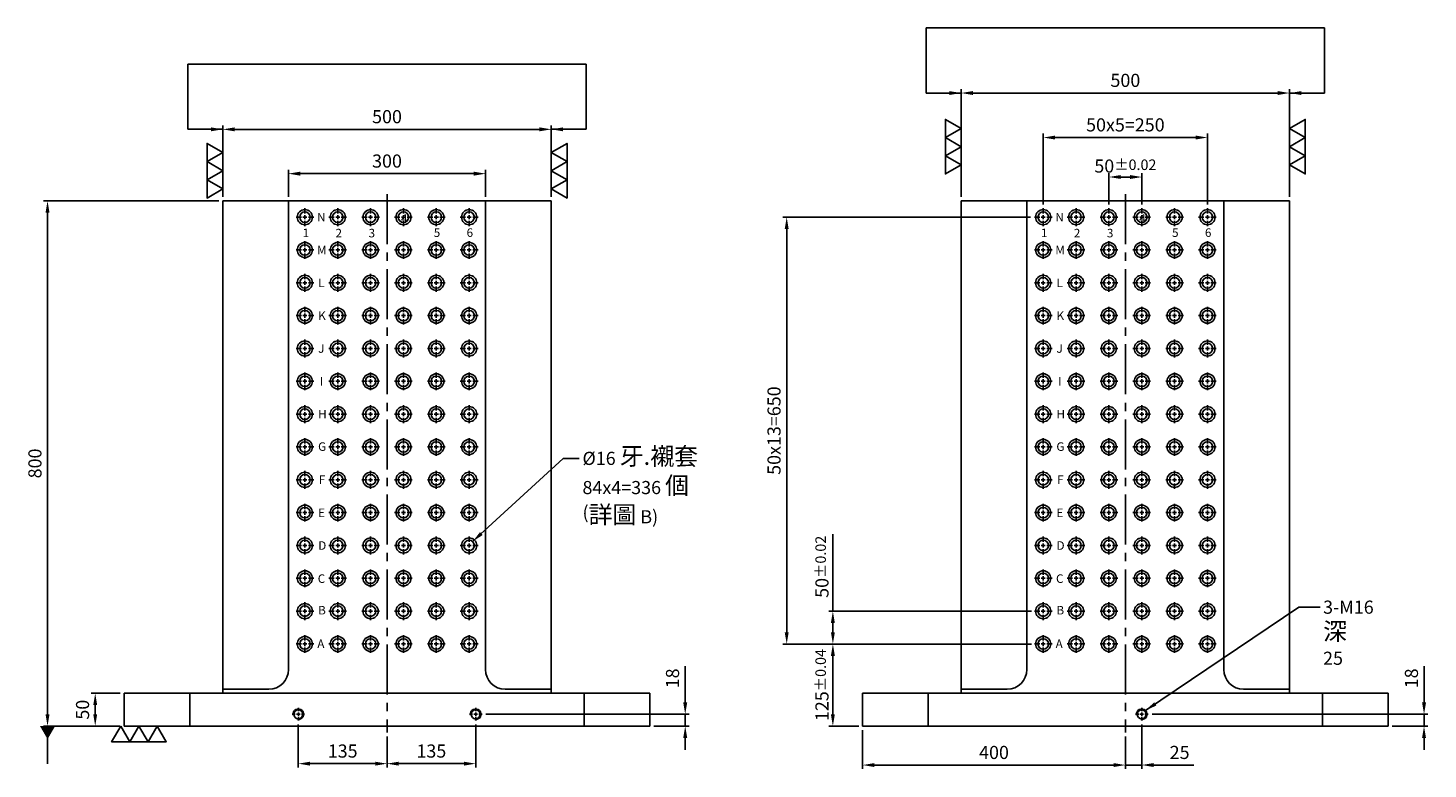
# Model space of a CAD drawing. Units: millimetres. Extents: x -7159 to -5008, y 6626 to 8978.
# Drawn here: x -7139 to -5008, y 6626 to 7755 of the extents above; entities that cross this region are included whole.
import ezdxf

# ---------------------------------------------------------------- set-up
doc = ezdxf.new("R2010")
doc.units = ezdxf.units.MM
doc.linetypes.add('CENTER2', pattern=[28.575, 19.05, -3.175, 3.175, -3.175])
doc.linetypes.add('CL-5', pattern=[7, 5, -0.5, 1, -0.5])
for name, color, linetype in [('01', 4, 'Continuous'), ('CL', 1, 'CENTER2'), ('CLL', 1, 'Continuous'), ('DIM', 6, 'Continuous'), ('G', 3, 'Continuous'), ('TXT', 3, 'Continuous'), ('W', 7, 'Continuous')]:
    doc.layers.add(name, color=color, linetype=linetype)
doc.styles.add('MARK-T', font='txt', dxfattribs={"width": 0.8, "height": 3.5})
doc.styles.add('TXT-1', font='txt.shx', dxfattribs={"width": 0.9, "bigfont": 'chineset.shx'})
doc.styles.add('TXT-7', font='txt.shx', dxfattribs={"width": 0.8, "bigfont": 'chineset.shx'})
doc.dimstyles.new('HISO-25', dxfattribs={"dimscale": 6, "dimtxt": 2, "dimasz": 1.8, "dimexe": 0.6, "dimexo": 0.6, "dimgap": 0.66666, "dimtad": 0, "dimtoh": 1, "dimdec": 3, "dimdsep": 46, "dimtxsty": 'TXT-7', "dimcen": -2.5, "dimclrd": 256, "dimclre": 256, "dimclrt": 3, "dimadec": 0, "dimazin": 0, "dimtfac": 0.8, "dimtdec": 3, "dimtmove": 0, "dimatfit": 3, "dimfxl": 0, "dimlwd": -1, "dimarcsym": 0})
doc.dimstyles.new('ISO-25', dxfattribs={"dimscale": 6, "dimtxt": 2, "dimasz": 1.8, "dimexe": 0.6, "dimexo": 0.6, "dimgap": 0.66666, "dimtad": 1, "dimdec": 3, "dimdsep": 46, "dimtxsty": 'TXT-1', "dimcen": -2.5, "dimclrd": 256, "dimclre": 256, "dimclrt": 3, "dimadec": 0, "dimazin": 0, "dimtfac": 0.8, "dimtdec": 3, "dimtmove": 0, "dimatfit": 3, "dimfxl": 0, "dimlwd": -1, "dimarcsym": 0})

# ---------------------------------------------------------------- blocks, each defined once
blk = doc.blocks.new('*D18')
at = {"layer": 'Defpoints', "color": 0}
for p in [(10041.7, 18417.4), (9541.7, 18308.6), (10041.7, 18308.6)]:
    blk.add_point(p, dxfattribs=at)
at = {"layer": 'DIM', "lineweight": -2}
for p, q in [((9541.7, 18314.6), (9541.7, 18423.4)), ((10041.7, 18314.6), (10041.7, 18423.4))]:
    blk.add_line(p, q, dxfattribs=at)
at = {"layer": 'DIM'}
blk.add_line((9559.7, 18417.4), (10023.7, 18417.4), dxfattribs=at)
for points in [[(9559.7, 18420.4), (9559.7, 18414.4), (9541.7, 18417.4)], [(10023.7, 18420.4), (10023.7, 18414.4), (10041.7, 18417.4)]]:
    blk.add_solid(points, dxfattribs=at)
at = {"layer": 'DIM', "color": 3, "insert": (9791.7, 18434.1), "char_height": 20, "attachment_point": 5, "style": 'TXT-1'}
blk.add_mtext('500', dxfattribs=at)
blk = doc.blocks.new('*D19')
at = {"layer": 'Defpoints', "color": 0}
for p in [(9541.7, 18308.6), (9274.9, 17508.6), (9391.7, 17508.6)]:
    blk.add_point(p, dxfattribs=at)
at = {"layer": 'DIM', "lineweight": -2}
for p, q in [((9535.7, 18308.6), (9268.9, 18308.6)), ((9385.7, 17508.6), (9268.9, 17508.6))]:
    blk.add_line(p, q, dxfattribs=at)
at = {"layer": 'DIM'}
blk.add_line((9274.9, 18290.6), (9274.9, 17526.6), dxfattribs=at)
for points in [[(9271.9, 18290.6), (9277.9, 18290.6), (9274.9, 18308.6)], [(9271.9, 17526.6), (9277.9, 17526.6), (9274.9, 17508.6)]]:
    blk.add_solid(points, dxfattribs=at)
at = {"layer": 'DIM', "color": 3, "insert": (9258.3, 17908.6), "char_height": 20, "attachment_point": 5, "rotation": 90, "style": 'TXT-1'}
blk.add_mtext('800', dxfattribs=at)
blk = doc.blocks.new('*D29')
at = {"layer": 'Defpoints', "color": 0}
for p in [(9791.7, 17498.6), (9926.7, 17517), (9926.7, 17451.4)]:
    blk.add_point(p, dxfattribs=at)
at = {"layer": 'DIM', "lineweight": -2}
for p, q in [((9926.7, 17511), (9926.7, 17445.4)), ((9791.7, 17492.6), (9791.7, 17445.4))]:
    blk.add_line(p, q, dxfattribs=at)
at = {"layer": 'DIM'}
blk.add_line((9809.7, 17451.4), (9908.7, 17451.4), dxfattribs=at)
for points in [[(9809.7, 17454.4), (9809.7, 17448.4), (9791.7, 17451.4)], [(9908.7, 17454.4), (9908.7, 17448.4), (9926.7, 17451.4)]]:
    blk.add_solid(points, dxfattribs=at)
at = {"layer": 'DIM', "color": 3, "insert": (9859.2, 17468), "char_height": 20, "attachment_point": 5, "style": 'TXT-1'}
blk.add_mtext('135', dxfattribs=at)
blk = doc.blocks.new('*D20')
at = {"layer": 'Defpoints', "color": 0}
for p in [(9936.3, 17526.6), (10191.7, 17508.6), (10245.7, 17508.6)]:
    blk.add_point(p, dxfattribs=at)
at = {"layer": 'DIM'}
for p, q in [((10245.7, 17544.6), (10245.7, 17600)), ((10245.7, 17508.6), (10245.7, 17526.6)), ((10245.7, 17490.6), (10245.7, 17472.6))]:
    blk.add_line(p, q, dxfattribs=at)
at = {"layer": 'DIM', "lineweight": -2}
for p, q in [((9942.3, 17526.6), (10251.7, 17526.6)), ((10197.7, 17508.6), (10251.7, 17508.6))]:
    blk.add_line(p, q, dxfattribs=at)
at = {"layer": 'DIM'}
for points in [[(10242.7, 17544.6), (10248.7, 17544.6), (10245.7, 17526.6)], [(10242.7, 17490.6), (10248.7, 17490.6), (10245.7, 17508.6)]]:
    blk.add_solid(points, dxfattribs=at)
at = {"layer": 'DIM', "color": 3, "insert": (10229, 17581.3), "char_height": 20, "attachment_point": 5, "rotation": 90, "style": 'TXT-1'}
blk.add_mtext('18', dxfattribs=at)
blk = doc.blocks.new('*D21')
at = {"layer": 'Defpoints', "color": 0}
for p in [(9656.7, 17517), (9791.7, 17497.3), (9656.7, 17451.4)]:
    blk.add_point(p, dxfattribs=at)
at = {"layer": 'DIM', "lineweight": -2}
for p, q in [((9656.7, 17511), (9656.7, 17445.4)), ((9791.7, 17491.3), (9791.7, 17445.4))]:
    blk.add_line(p, q, dxfattribs=at)
at = {"layer": 'DIM'}
blk.add_line((9773.7, 17451.4), (9674.7, 17451.4), dxfattribs=at)
for points in [[(9674.7, 17454.4), (9674.7, 17448.4), (9656.7, 17451.4)], [(9773.7, 17454.4), (9773.7, 17448.4), (9791.7, 17451.4)]]:
    blk.add_solid(points, dxfattribs=at)
at = {"layer": 'DIM', "color": 3, "insert": (9724.2, 17468), "char_height": 20, "attachment_point": 5, "style": 'TXT-1'}
blk.add_mtext('135', dxfattribs=at)
blk = doc.blocks.new('螺絲-M10')
at = {"layer": '01'}
blk.add_circle((0, 0), 4.25, dxfattribs=at)
at = {"layer": 'CLL', "linetype": 'CL-5', "ltscale": 3}
for p, q in [((-6, 0), (-2.9, 0)), ((-1.8, 0), (1.8, 0)), ((0, 2.9), (0, 6)), ((0, -1.8), (0, 1.8)), ((2.9, 0), (6, 0)), ((0, -6), (0, -2.9))]:
    blk.add_line(p, q, dxfattribs=at)
at = {"layer": 'G'}
blk.add_arc((0, 0), 5, 259.1931, 190.8069, dxfattribs=at)
blk = doc.blocks.new('*D30')
at = {"layer": 'Defpoints', "color": 0}
for p in [(10515.8, 17508.6), (10915.8, 17498.6), (10915.8, 17449.3)]:
    blk.add_point(p, dxfattribs=at)
at = {"layer": 'DIM', "lineweight": -2}
for p, q in [((10515.8, 17502.6), (10515.8, 17443.3)), ((10915.8, 17492.6), (10915.8, 17443.3))]:
    blk.add_line(p, q, dxfattribs=at)
at = {"layer": 'DIM'}
blk.add_line((10533.8, 17449.3), (10897.8, 17449.3), dxfattribs=at)
for points in [[(10533.8, 17452.3), (10533.8, 17446.3), (10515.8, 17449.3)], [(10897.8, 17452.3), (10897.8, 17446.3), (10915.8, 17449.3)]]:
    blk.add_solid(points, dxfattribs=at)
at = {"layer": 'DIM', "color": 3, "insert": (10715.8, 17465.9), "char_height": 20, "attachment_point": 5, "style": 'TXT-1'}
blk.add_mtext('400', dxfattribs=at)
blk = doc.blocks.new('*D31')
at = {"layer": 'Defpoints', "color": 0}
for p in [(10915.8, 17498.6), (10940.8, 17517), (10940.8, 17449.3)]:
    blk.add_point(p, dxfattribs=at)
at = {"layer": 'DIM', "lineweight": -2}
for p, q in [((10940.8, 17511), (10940.8, 17443.3)), ((10915.8, 17492.6), (10915.8, 17443.3))]:
    blk.add_line(p, q, dxfattribs=at)
at = {"layer": 'DIM'}
for p, q in [((10897.8, 17449.3), (10879.8, 17449.3)), ((10915.8, 17449.3), (10940.8, 17449.3)), ((10958.8, 17449.3), (11020.1, 17449.3))]:
    blk.add_line(p, q, dxfattribs=at)
for points in [[(10897.8, 17452.3), (10897.8, 17446.3), (10915.8, 17449.3)], [(10958.8, 17452.3), (10958.8, 17446.3), (10940.8, 17449.3)]]:
    blk.add_solid(points, dxfattribs=at)
at = {"layer": 'DIM', "color": 3, "insert": (10998.4, 17465.9), "char_height": 20, "attachment_point": 5, "style": 'TXT-1'}
blk.add_mtext('25', dxfattribs=at)
blk = doc.blocks.new('*D22')
at = {"layer": 'Defpoints', "color": 0}
for p in [(10950.4, 17526.6), (11315.8, 17508.6), (11370.5, 17508.6)]:
    blk.add_point(p, dxfattribs=at)
at = {"layer": 'DIM'}
for p, q in [((11370.5, 17544.6), (11370.5, 17600)), ((11370.5, 17508.6), (11370.5, 17526.6)), ((11370.5, 17490.6), (11370.5, 17472.6))]:
    blk.add_line(p, q, dxfattribs=at)
at = {"layer": 'DIM', "lineweight": -2}
for p, q in [((10956.4, 17526.6), (11376.5, 17526.6)), ((11321.8, 17508.6), (11376.5, 17508.6))]:
    blk.add_line(p, q, dxfattribs=at)
at = {"layer": 'DIM'}
for points in [[(11367.5, 17544.6), (11373.5, 17544.6), (11370.5, 17526.6)], [(11367.5, 17490.6), (11373.5, 17490.6), (11370.5, 17508.6)]]:
    blk.add_solid(points, dxfattribs=at)
at = {"layer": 'DIM', "color": 3, "insert": (11353.9, 17581.3), "char_height": 20, "attachment_point": 5, "rotation": 90, "style": 'TXT-1'}
blk.add_mtext('18', dxfattribs=at)
blk = doc.blocks.new('*D23')
at = {"layer": 'Defpoints', "color": 0}
for p in [(11165.8, 18472.7), (10665.8, 18308.6), (11165.8, 18308.6)]:
    blk.add_point(p, dxfattribs=at)
at = {"layer": 'DIM', "lineweight": -2}
for p, q in [((10665.8, 18314.6), (10665.8, 18478.7)), ((11165.8, 18314.6), (11165.8, 18478.7))]:
    blk.add_line(p, q, dxfattribs=at)
at = {"layer": 'DIM'}
blk.add_line((10683.8, 18472.7), (11147.8, 18472.7), dxfattribs=at)
for points in [[(10683.8, 18475.7), (10683.8, 18469.7), (10665.8, 18472.7)], [(11147.8, 18475.7), (11147.8, 18469.7), (11165.8, 18472.7)]]:
    blk.add_solid(points, dxfattribs=at)
at = {"layer": 'DIM', "color": 3, "insert": (10915.8, 18489.4), "char_height": 20, "attachment_point": 5, "style": 'TXT-1'}
blk.add_mtext('500', dxfattribs=at)
blk = doc.blocks.new('*D24')
at = {"layer": 'Defpoints', "color": 0}
for p in [(9347.5, 17558.6), (9391.7, 17558.6), (9391.7, 17508.6)]:
    blk.add_point(p, dxfattribs=at)
at = {"layer": 'DIM', "lineweight": -2}
for p, q in [((9385.7, 17558.6), (9341.5, 17558.6)), ((9385.7, 17508.6), (9341.5, 17508.6))]:
    blk.add_line(p, q, dxfattribs=at)
at = {"layer": 'DIM'}
blk.add_line((9347.5, 17526.6), (9347.5, 17540.6), dxfattribs=at)
for points in [[(9344.5, 17540.6), (9350.5, 17540.6), (9347.5, 17558.6)], [(9344.5, 17526.6), (9350.5, 17526.6), (9347.5, 17508.6)]]:
    blk.add_solid(points, dxfattribs=at)
at = {"layer": 'DIM', "color": 3, "insert": (9330.8, 17533.6), "char_height": 20, "attachment_point": 5, "rotation": 90, "style": 'TXT-1'}
blk.add_mtext('50', dxfattribs=at)
blk = doc.blocks.new('*D25')
at = {"layer": 'Defpoints', "color": 0}
for p in [(10890.8, 18344.8), (10890.8, 18297.1), (10940.8, 18297.1)]:
    blk.add_point(p, dxfattribs=at)
at = {"layer": 'DIM', "lineweight": -2}
for p, q in [((10890.8, 18303.1), (10890.8, 18350.8)), ((10940.8, 18303.1), (10940.8, 18350.8))]:
    blk.add_line(p, q, dxfattribs=at)
at = {"layer": 'DIM'}
blk.add_line((10922.8, 18344.8), (10908.8, 18344.8), dxfattribs=at)
for points in [[(10908.8, 18347.8), (10908.8, 18341.8), (10890.8, 18344.8)], [(10922.8, 18347.8), (10922.8, 18341.8), (10940.8, 18344.8)]]:
    blk.add_solid(points, dxfattribs=at)
at = {"layer": 'DIM', "color": 3, "insert": (10915.8, 18361.5), "char_height": 20, "attachment_point": 5, "style": 'TXT-1'}
blk.add_mtext('50{\\H16.000000;±0.02}', dxfattribs=at)
blk = doc.blocks.new('魚眼孔-16-23-圓孔')
at = {"layer": '01'}
blk.add_circle((0, 0), 8, dxfattribs=at)
at = {"layer": 'CLL', "ltscale": 1.5}
for p, q in [((-5.4, 0), (-13.5, 0)), ((3.1, 0), (-3.1, 0)), ((0, 5.4), (0, 13.5)), ((0, -3.1), (0, 3.1)), ((13.5, 0), (5.4, 0)), ((0, -13.5), (0, -5.4))]:
    blk.add_line(p, q, dxfattribs=at)
at = {"layer": 'G'}
blk.add_circle((0, 0), 11.5, dxfattribs=at)
blk = doc.blocks.new('*D26')
at = {"layer": 'Defpoints', "color": 0}
for p in [(10470.5, 17633.6), (10779, 17633.6), (10515.8, 17508.6)]:
    blk.add_point(p, dxfattribs=at)
at = {"layer": 'DIM', "lineweight": -2}
for p, q in [((10773, 17633.6), (10464.5, 17633.6)), ((10509.8, 17508.6), (10464.5, 17508.6))]:
    blk.add_line(p, q, dxfattribs=at)
at = {"layer": 'DIM'}
blk.add_line((10470.5, 17526.6), (10470.5, 17615.6), dxfattribs=at)
for points in [[(10467.5, 17615.6), (10473.5, 17615.6), (10470.5, 17633.6)], [(10467.5, 17526.6), (10473.5, 17526.6), (10470.5, 17508.6)]]:
    blk.add_solid(points, dxfattribs=at)
at = {"layer": 'DIM', "color": 3, "insert": (10453.9, 17571.1), "char_height": 20, "attachment_point": 5, "rotation": 90, "style": 'TXT-1'}
blk.add_mtext('125{\\H16.000000;±0.04}', dxfattribs=at)
blk = doc.blocks.new('*D27')
at = {"layer": 'Defpoints', "color": 0}
for p in [(10470.5, 17683.6), (10779, 17683.6), (10779, 17633.6)]:
    blk.add_point(p, dxfattribs=at)
at = {"layer": 'DIM'}
for p, q in [((10470.5, 17683.6), (10470.5, 17800.8)), ((10470.5, 17651.6), (10470.5, 17665.6))]:
    blk.add_line(p, q, dxfattribs=at)
at = {"layer": 'DIM', "lineweight": -2}
for p, q in [((10773, 17683.6), (10464.5, 17683.6)), ((10773, 17633.6), (10464.5, 17633.6))]:
    blk.add_line(p, q, dxfattribs=at)
at = {"layer": 'DIM'}
for points in [[(10467.5, 17665.6), (10473.5, 17665.6), (10470.5, 17683.6)], [(10467.5, 17651.6), (10473.5, 17651.6), (10470.5, 17633.6)]]:
    blk.add_solid(points, dxfattribs=at)
at = {"layer": 'DIM', "color": 3, "insert": (10453.9, 17751.2), "char_height": 20, "attachment_point": 5, "rotation": 90, "style": 'TXT-1'}
blk.add_mtext('50{\\H16.000000;±0.02}', dxfattribs=at)
blk = doc.blocks.new('*D28')
at = {"layer": 'Defpoints', "color": 0}
for p in [(9641.7, 18349.9), (9641.7, 18308.6), (9941.7, 18308.6)]:
    blk.add_point(p, dxfattribs=at)
at = {"layer": 'DIM', "lineweight": -2}
for p, q in [((9641.7, 18314.6), (9641.7, 18355.9)), ((9941.7, 18314.6), (9941.7, 18355.9))]:
    blk.add_line(p, q, dxfattribs=at)
at = {"layer": 'DIM'}
blk.add_line((9923.7, 18349.9), (9659.7, 18349.9), dxfattribs=at)
for points in [[(9659.7, 18352.9), (9659.7, 18346.9), (9641.7, 18349.9)], [(9923.7, 18352.9), (9923.7, 18346.9), (9941.7, 18349.9)]]:
    blk.add_solid(points, dxfattribs=at)
at = {"layer": 'DIM', "color": 3, "insert": (9791.7, 18366.5), "char_height": 20, "attachment_point": 5, "style": 'TXT-1'}
blk.add_mtext('300', dxfattribs=at)
blk = doc.blocks.new('加工-3-直')
at = {"layer": '01'}
for points in [[(0, 0), (-4.33, -2.5), (-4.33, 2.5)], [(0, -5), (-4.33, -7.5), (-4.33, -2.5)], [(0, -10), (-4.33, -12.5), (-4.33, -7.5)]]:
    blk.add_lwpolyline(points, close=True, dxfattribs=at)
blk = doc.blocks.new('*D32')
at = {"layer": 'Defpoints', "color": 0}
for p in [(11040.8, 18404.9), (10790.8, 18297.1), (11040.8, 18297.1)]:
    blk.add_point(p, dxfattribs=at)
at = {"layer": 'DIM', "lineweight": -2}
for p, q in [((10790.8, 18303.1), (10790.8, 18410.9)), ((11040.8, 18303.1), (11040.8, 18410.9))]:
    blk.add_line(p, q, dxfattribs=at)
at = {"layer": 'DIM'}
blk.add_line((10808.8, 18404.9), (11022.8, 18404.9), dxfattribs=at)
for points in [[(10808.8, 18407.9), (10808.8, 18401.9), (10790.8, 18404.9)], [(11022.8, 18407.9), (11022.8, 18401.9), (11040.8, 18404.9)]]:
    blk.add_solid(points, dxfattribs=at)
at = {"layer": 'DIM', "color": 3, "insert": (10915.8, 18421.6), "char_height": 20, "attachment_point": 5, "style": 'TXT-1'}
blk.add_mtext('50x5=250', dxfattribs=at)
blk = doc.blocks.new('*D33')
at = {"layer": 'Defpoints', "color": 0}
for p in [(10777.3, 18283.6), (10400.2, 17633.6), (10777.3, 17633.6)]:
    blk.add_point(p, dxfattribs=at)
at = {"layer": 'DIM', "lineweight": -2}
for p, q in [((10771.3, 18283.6), (10394.2, 18283.6)), ((10771.3, 17633.6), (10394.2, 17633.6))]:
    blk.add_line(p, q, dxfattribs=at)
at = {"layer": 'DIM'}
blk.add_line((10400.2, 18265.6), (10400.2, 17651.6), dxfattribs=at)
for points in [[(10397.2, 18265.6), (10403.2, 18265.6), (10400.2, 18283.6)], [(10397.2, 17651.6), (10403.2, 17651.6), (10400.2, 17633.6)]]:
    blk.add_solid(points, dxfattribs=at)
at = {"layer": 'DIM', "color": 3, "insert": (10383.5, 17958.6), "char_height": 20, "attachment_point": 5, "rotation": 90, "style": 'TXT-1'}
blk.add_mtext('50x13=650', dxfattribs=at)

msp = doc.modelspace()

# ---------------------------------------------------------------- linework, layer by layer
at = {"layer": 'CL', "ltscale": 4}
for p, q in [((-6592.8684, 7501.6194), (-6592.8684, 6681.6194)), ((-5468.8584, 7501.6194), (-5468.8584, 6681.6194))]:
    msp.add_line(p, q, dxfattribs=at)
at = {"layer": 'DIM'}
for p, q in [((-5165.8438, 7754.7143), (-5771.873, 7754.7143)), ((-6289.8538, 7699.4512), (-6895.883, 7699.4512))]:
    msp.add_line(p, q, dxfattribs=at)
at = {"layer": 'W'}
for p, q in [((-6842.8684, 7491.6194), (-6772.8684, 7491.6194)), ((-6842.8684, 7491.6194), (-6842.8684, 6777.6194)), ((-6772.8684, 7491.6194), (-6742.8684, 7491.6194)), ((-6742.8684, 7491.6194), (-6742.8684, 6777.6194)), ((-6742.8684, 7491.6194), (-6442.8684, 7491.6194)), ((-6442.8684, 7491.6194), (-6442.8684, 6777.6194)), ((-6442.8684, 7491.6194), (-6412.8684, 7491.6194)), ((-6412.8684, 7491.6194), (-6342.8684, 7491.6194)), ((-6342.8684, 7491.6194), (-6342.8684, 6777.6194)), ((-5718.8584, 7491.6194), (-5718.8584, 6777.6194)), ((-5718.8584, 7491.6194), (-5648.8584, 7491.6194)), ((-5648.8584, 7491.6194), (-5618.8584, 7491.6194)), ((-5618.8584, 7491.6194), (-5618.8584, 6777.6194)), ((-5618.8584, 7491.6194), (-5318.8584, 7491.6194)), ((-5318.8584, 7491.6194), (-5318.8584, 6777.6194)), ((-5318.8584, 7491.6194), (-5288.8584, 7491.6194)), ((-5288.8584, 7491.6194), (-5218.8584, 7491.6194)), ((-5218.8584, 7491.6194), (-5218.8584, 6777.6194)), ((-6842.8684, 6747.6194), (-6842.8684, 6777.6194)), ((-6342.8684, 6777.6194), (-6342.8684, 6747.6194)), ((-5718.8584, 6747.6194), (-5718.8584, 6777.6194)), ((-5218.8584, 6777.6194), (-5218.8584, 6747.6194)), ((-6992.8684, 6691.6194), (-6992.8684, 6741.6194)), ((-6992.8684, 6741.6194), (-6892.8684, 6741.6194)), ((-6892.8684, 6741.6194), (-6292.8684, 6741.6194)), ((-6892.8684, 6741.6194), (-6892.8684, 6691.6194)), ((-6842.8684, 6747.6194), (-6842.8684, 6741.6194)), ((-6842.8684, 6747.6194), (-6772.8684, 6747.6194)), ((-6412.8684, 6747.6194), (-6342.8684, 6747.6194)), ((-6342.8684, 6747.6194), (-6342.8684, 6741.6194)), ((-6292.8684, 6741.6194), (-6192.8684, 6741.6194)), ((-6292.8684, 6691.6194), (-6292.8684, 6741.6194)), ((-6192.8684, 6741.6194), (-6192.8684, 6691.6194)), ((-5868.8584, 6741.6194), (-5768.8584, 6741.6194)), ((-5868.8584, 6691.6194), (-5868.8584, 6741.6194)), ((-5768.8584, 6741.6194), (-5168.8584, 6741.6194)), ((-5768.8584, 6741.6194), (-5768.8584, 6691.6194)), ((-5718.8584, 6747.6194), (-5718.8584, 6741.6194)), ((-5718.8584, 6747.6194), (-5648.8584, 6747.6194)), ((-5288.8584, 6747.6194), (-5218.8584, 6747.6194)), ((-5218.8584, 6747.6194), (-5218.8584, 6741.6194)), ((-5168.8584, 6741.6194), (-5068.8584, 6741.6194)), ((-5168.8584, 6691.6194), (-5168.8584, 6741.6194)), ((-5068.8584, 6741.6194), (-5068.8584, 6691.6194)), ((-6892.8684, 6691.6194), (-6992.8684, 6691.6194)), ((-6892.8684, 6691.6194), (-6292.8684, 6691.6194)), ((-6192.8684, 6691.6194), (-6292.8684, 6691.6194)), ((-5768.8584, 6691.6194), (-5868.8584, 6691.6194)), ((-5768.8584, 6691.6194), (-5168.8584, 6691.6194)), ((-5068.8584, 6691.6194), (-5168.8584, 6691.6194))]:
    msp.add_line(p, q, dxfattribs=at)
for centre, start, end in [((-6772.8684, 6777.6194), 270, 0), ((-6412.8684, 6777.6194), 180, 270), ((-5648.8584, 6777.6194), 270, 0), ((-5288.8584, 6777.6194), 180, 270)]:
    msp.add_arc(centre, 30, start, end, dxfattribs=at)

# ---------------------------------------------------------------- block references
at = {"yscale": 5.542562584218103}
for p, xscale, zscale, rotation in [((-5718.8584, 7546.2177), -5.542562584218103, 5.542562584220535, 180), ((-5218.8584, 7546.2177), 5.542562584218103, 5.542562584220535, 180), ((-6842.8684, 7509.6392), -5.542562584218103, 5.542562584220535, 180), ((-6342.8684, 7509.6392), 5.542562584218103, 5.542562584220535, 180), ((-6942.8684, 6691.6194), -5.542562584218103, 5.54256258422043, 270)]:
    msp.add_blockref('加工-3-直', p, dxfattribs=dict(at, xscale=xscale, zscale=zscale, rotation=rotation))
for p in [(-6717.8684, 7466.6194), (-6667.8684, 7466.6194), (-6617.8684, 7466.6194), (-6567.8684, 7466.6194), (-6517.8684, 7466.6194), (-6467.8684, 7466.6194), (-5593.8584, 7466.6194), (-5543.8584, 7466.6194), (-5493.8584, 7466.6194), (-5443.8584, 7466.6194), (-5393.8584, 7466.6194), (-5343.8584, 7466.6194), (-6717.8684, 7416.6194), (-6667.8684, 7416.6194), (-6617.8684, 7416.6194), (-6567.8684, 7416.6194), (-6517.8684, 7416.6194), (-6467.8684, 7416.6194), (-5593.8584, 7416.6194), (-5543.8584, 7416.6194), (-5493.8584, 7416.6194), (-5443.8584, 7416.6194), (-5393.8584, 7416.6194), (-5343.8584, 7416.6194), (-6717.8684, 7366.6194), (-6667.8684, 7366.6194), (-6617.8684, 7366.6194), (-6567.8684, 7366.6194), (-6517.8684, 7366.6194), (-6467.8684, 7366.6194), (-5593.8584, 7366.6194), (-5543.8584, 7366.6194), (-5493.8584, 7366.6194), (-5443.8584, 7366.6194), (-5393.8584, 7366.6194), (-5343.8584, 7366.6194), (-6717.8684, 7316.6194), (-6667.8684, 7316.6194), (-6617.8684, 7316.6194), (-6567.8684, 7316.6194), (-6517.8684, 7316.6194), (-6467.8684, 7316.6194), (-5593.8584, 7316.6194), (-5543.8584, 7316.6194), (-5493.8584, 7316.6194), (-5443.8584, 7316.6194), (-5393.8584, 7316.6194), (-5343.8584, 7316.6194), (-6717.8684, 7266.6194), (-6667.8684, 7266.6194), (-6617.8684, 7266.6194), (-6567.8684, 7266.6194), (-6517.8684, 7266.6194), (-6467.8684, 7266.6194), (-5593.8584, 7266.6194), (-5543.8584, 7266.6194), (-5493.8584, 7266.6194), (-5443.8584, 7266.6194), (-5393.8584, 7266.6194), (-5343.8584, 7266.6194), (-6717.8684, 7216.6194), (-6667.8684, 7216.6194), (-6617.8684, 7216.6194), (-6567.8684, 7216.6194), (-6517.8684, 7216.6194), (-6467.8684, 7216.6194), (-5593.8584, 7216.6194), (-5543.8584, 7216.6194), (-5493.8584, 7216.6194), (-5443.8584, 7216.6194), (-5393.8584, 7216.6194), (-5343.8584, 7216.6194), (-6717.8684, 7166.6194), (-6667.8684, 7166.6194), (-6617.8684, 7166.6194), (-6567.8684, 7166.6194), (-6517.8684, 7166.6194), (-6467.8684, 7166.6194), (-5593.8584, 7166.6194), (-5543.8584, 7166.6194), (-5493.8584, 7166.6194), (-5443.8584, 7166.6194), (-5393.8584, 7166.6194), (-5343.8584, 7166.6194), (-6717.8684, 7116.6194), (-6667.8684, 7116.6194), (-6617.8684, 7116.6194), (-6567.8684, 7116.6194), (-6517.8684, 7116.6194), (-6467.8684, 7116.6194), (-5593.8584, 7116.6194), (-5543.8584, 7116.6194), (-5493.8584, 7116.6194), (-5443.8584, 7116.6194), (-5393.8584, 7116.6194), (-5343.8584, 7116.6194), (-6717.8684, 7066.6194), (-6667.8684, 7066.6194), (-6617.8684, 7066.6194), (-6567.8684, 7066.6194), (-6517.8684, 7066.6194), (-6467.8684, 7066.6194), (-5593.8584, 7066.6194), (-5543.8584, 7066.6194), (-5493.8584, 7066.6194), (-5443.8584, 7066.6194), (-5393.8584, 7066.6194), (-5343.8584, 7066.6194), (-6717.8684, 7016.6194), (-6667.8684, 7016.6194), (-6617.8684, 7016.6194), (-6567.8684, 7016.6194), (-6517.8684, 7016.6194), (-6467.8684, 7016.6194), (-5593.8584, 7016.6194), (-5543.8584, 7016.6194), (-5493.8584, 7016.6194), (-5443.8584, 7016.6194), (-5393.8584, 7016.6194), (-5343.8584, 7016.6194), (-6717.8684, 6966.6194), (-6667.8684, 6966.6194), (-6617.8684, 6966.6194), (-6567.8684, 6966.6194), (-6517.8684, 6966.6194), (-6467.8684, 6966.6194), (-5593.8584, 6966.6194), (-5543.8584, 6966.6194), (-5493.8584, 6966.6194), (-5443.8584, 6966.6194), (-5393.8584, 6966.6194), (-5343.8584, 6966.6194), (-6717.8684, 6916.6194), (-6667.8684, 6916.6194), (-6617.8684, 6916.6194), (-6567.8684, 6916.6194), (-6517.8684, 6916.6194), (-6467.8684, 6916.6194), (-5593.8584, 6916.6194), (-5543.8584, 6916.6194), (-5493.8584, 6916.6194), (-5443.8584, 6916.6194), (-5393.8584, 6916.6194), (-5343.8584, 6916.6194), (-6717.8684, 6866.6194), (-6667.8684, 6866.6194), (-6617.8684, 6866.6194), (-6567.8684, 6866.6194), (-6517.8684, 6866.6194), (-6467.8684, 6866.6194), (-5593.8584, 6866.6194), (-5543.8584, 6866.6194), (-5493.8584, 6866.6194), (-5443.8584, 6866.6194), (-5393.8584, 6866.6194), (-5343.8584, 6866.6194), (-6717.8684, 6816.6194), (-6667.8684, 6816.6194), (-6617.8684, 6816.6194), (-6567.8684, 6816.6194), (-6517.8684, 6816.6194), (-6467.8684, 6816.6194), (-5593.8584, 6816.6194), (-5543.8584, 6816.6194), (-5493.8584, 6816.6194), (-5443.8584, 6816.6194), (-5393.8584, 6816.6194), (-5343.8584, 6816.6194)]:
    msp.add_blockref('魚眼孔-16-23-圓孔', p)
at = {"yscale": 1.599999999998545, "zscale": 1.6}
for p, xscale in [((-6727.8684, 6709.6194), 1.600000000002183), ((-6457.8684, 6709.6194), 1.599999999998545), ((-5443.8584, 6709.6194), 1.599999999998545)]:
    msp.add_blockref('螺絲-M10', p, dxfattribs=dict(at, xscale=xscale))

# ---------------------------------------------------------------- texts
at = {"layer": 'DIM', "color": 3, "insert": (-6295.3145, 7115.9437), "char_height": 20, "width": 296.250884, "attachment_point": 1, "style": 'TXT-1'}
msp.add_mtext('%%C16 {\\H1.333x;牙.襯套}\\P84x4=336 {\\H1.333x;個\\H0.9x;\\P}({\\H1.333x;詳圖} B)', dxfattribs=at)
at = {"layer": 'DIM', "color": 3, "ltscale": 0.1, "insert": (-5167.8091, 6882.689), "char_height": 20, "attachment_point": 1, "style": 'TXT-1'}
msp.add_mtext('3-M16\\P{\\H1.333x;深} 25', dxfattribs=at)
at = {"layer": 'TXT', "char_height": 13, "width": 4.122249, "attachment_point": 1, "style": 'MARK-T'}
for s, insert in [('{\\fArial|b0|i0|c0|p34;N}', (-6699.4171, 7473.1251)), ('{\\fArial|b0|i0|c0|p34; 4 }', (-6571.713, 7471.0856)), ('{\\fArial|b0|i0|c0|p34;N}', (-5575.4071, 7473.1251)), ('{\\fArial|b0|i0|c0|p34; 4 }', (-5447.703, 7471.0856)), ('{\\fArial|b0|i0|c0|p34;1 }', (-6721.398, 7449.2388)), ('{\\fArial|b0|i0|c0|p34;2 }', (-6671.2654, 7448.8181)), ('{\\fArial|b0|i0|c0|p34;3}', (-6620.9414, 7448.8497)), ('{\\fArial|b0|i0|c0|p34;5 }', (-6521.7129, 7449.5299)), ('{\\fArial|b0|i0|c0|p34;6 }', (-6471.6756, 7449.5742)), ('{\\fArial|b0|i0|c0|p34;1 }', (-5597.3879, 7449.2388)), ('{\\fArial|b0|i0|c0|p34;2 }', (-5547.2554, 7448.8181)), ('{\\fArial|b0|i0|c0|p34;3}', (-5496.9313, 7448.8497)), ('{\\fArial|b0|i0|c0|p34;5 }', (-5397.7028, 7449.5299)), ('{\\fArial|b0|i0|c0|p34;6 }', (-5347.6656, 7449.5742)), ('{\\fArial|b0|i0|c0|p34;M}', (-6699.4171, 7423.1251)), ('{\\fArial|b0|i0|c0|p34;M}', (-5575.4071, 7423.1251)), ('{\\fArial|b0|i0|c0|p34;L}', (-6697.6325, 7373.1251)), ('{\\fArial|b0|i0|c0|p34;L}', (-5573.6224, 7373.1251)), ('{\\fArial|b0|i0|c0|p34;K}', (-6697.6325, 7323.1251)), ('{\\fArial|b0|i0|c0|p34;K}', (-5573.6224, 7323.1251)), ('{\\fArial|b0|i0|c0|p34;J}', (-6697.6325, 7273.1251)), ('{\\fArial|b0|i0|c0|p34;J}', (-5573.6224, 7273.1251)), ('{\\fArial|b0|i0|c0|p34;I}', (-6695.1853, 7223.1251)), ('{\\fArial|b0|i0|c0|p34;I}', (-5571.1753, 7223.1251)), ('{\\fArial|b0|i0|c0|p34;H}', (-6697.6325, 7173.1251)), ('{\\fArial|b0|i0|c0|p34;H}', (-5573.6224, 7173.1251)), ('{\\fArial|b0|i0|c0|p34;G}', (-6697.8313, 7123.7102)), ('{\\fArial|b0|i0|c0|p34;G}', (-5573.8213, 7123.7102)), ('{\\fArial|b0|i0|c0|p34;F}', (-6696.7707, 7073.2876)), ('{\\fArial|b0|i0|c0|p34;F}', (-5572.7607, 7073.2876)), ('{\\fArial|b0|i0|c0|p34;E}', (-6697.625, 7022.8562)), ('{\\fArial|b0|i0|c0|p34;E}', (-5573.615, 7022.8562)), ('{\\fArial|b0|i0|c0|p34;D}', (-6697.5732, 6973.0659)), ('{\\fArial|b0|i0|c0|p34;D}', (-5573.5632, 6973.0659)), ('{\\fArial|b0|i0|c0|p34;C}', (-6698.4062, 6922.6416)), ('{\\fArial|b0|i0|c0|p34;C}', (-5574.3962, 6922.6416)), ('{\\fArial|b0|i0|c0|p34;B}', (-6697.725, 6874.5254)), ('{\\fArial|b0|i0|c0|p34;B}', (-5573.715, 6874.5254)), ('{\\fArial|b0|i0|c0|p34;A}', (-6698.9944, 6823.4625)), ('{\\fArial|b0|i0|c0|p34;A}', (-5574.9844, 6823.4625))]:
    msp.add_mtext(s, dxfattribs=dict(at, insert=insert))

# ---------------------------------------------------------------- dimensions: what is measured, and where the dimension line sits
at = {"layer": 'DIM'}
for base, p1, p2, override, picture, middle in [((-5218.8584, 7655.6596), (-5718.8584, 7491.6194), (-5218.8584, 7491.6194), {"dimscale": 10, "dimgap": 0.66666, "dimtol": 0, "dimlim": 0, "dimtp": 0, "dimtm": 0}, '*D23', (-5468.8584, 7672.3262)), ((-6342.8684, 7600.3966), (-6842.8684, 7491.6194), (-6342.8684, 7491.6194), {"dimscale": 10, "dimgap": 0.66666, "dimtol": 0, "dimlim": 0, "dimtp": 0, "dimtm": 0}, '*D18', (-6592.8684, 7617.0632)), ((-6457.8684, 6634.3407), (-6592.8684, 6681.6194), (-6457.8684, 6700.0194), {"dimscale": 10}, '*D29', (-6525.3684, 6651.0073)), ((-5443.8584, 6632.2237), (-5468.8584, 6681.6194), (-5443.8584, 6700.0194), {"dimscale": 10}, '*D31', (-5386.1918, 6648.8903)), ((-5468.8584, 6632.2237), (-5868.8584, 6691.6194), (-5468.8584, 6681.6194), {"dimscale": 10}, '*D30', (-5668.8584, 6648.8903))]:
    dim = msp.add_linear_dim(base=base, p1=p1, p2=p2, dimstyle='ISO-25', override=override, dxfattribs=at)
    dim.commit()
    dim.dimension.update_dxf_attribs({"geometry": picture, "text_midpoint": middle, "insert": (-16384.6145, -10817.0302)})
dim = msp.add_linear_dim(base=(-5343.8584, 7587.8888), p1=(-5593.8584, 7480.1194), p2=(-5343.8584, 7480.1194), text='50x5=<>', dimstyle='ISO-25', override={"dimscale": 10}, dxfattribs=at)
dim.commit()
dim.dimension.update_dxf_attribs({"geometry": '*D32', "text_midpoint": (-5468.8584, 7587.8888), "dimtype": 128, "insert": (-16384.6145, -10817.0302)})
for base, p1, p2, override, picture, middle in [((-6742.8684, 7532.8494), (-6442.8684, 7491.6194), (-6742.8684, 7491.6194), {"dimscale": 10}, '*D28', (-6592.8684, 7532.8494)), ((-5493.8584, 7527.7697), (-5443.8584, 7480.1194), (-5493.8584, 7480.1194), {"dimscale": 10, "dimtol": 1, "dimtp": 0.02, "dimtm": 0.02}, '*D25', (-5468.8584, 7527.7697))]:
    dim = msp.add_linear_dim(base=base, p1=p1, p2=p2, dimstyle='ISO-25', override=override, dxfattribs=at)
    dim.commit()
    dim.dimension.update_dxf_attribs({"geometry": picture, "text_midpoint": middle, "dimtype": 128, "insert": (-16384.6145, -10817.0302)})
for base, p1, p2, angle, picture, middle in [((-7109.6756, 6691.6194), (-6842.8684, 7491.6194), (-6992.8684, 6691.6194), 90, '*D19', (-7109.6756, 7091.6194)), ((-6138.9444, 6691.6194), (-6448.2684, 6709.6194), (-6192.8684, 6691.6194), 90, '*D20', (-6138.9444, 6764.286)), ((-5014.0878, 6691.6194), (-5434.2584, 6709.6194), (-5068.8584, 6691.6194), 90, '*D22', (-5014.0878, 6764.286)), ((-7037.1291, 6741.6194), (-6992.8684, 6691.6194), (-6992.8684, 6741.6194), 90, '*D24', (-7037.1291, 6716.6194)), ((-6727.8684, 6634.3407), (-6592.8684, 6680.2672), (-6727.8684, 6700.0194), 180, '*D21', (-6660.3684, 6634.3407))]:
    dim = msp.add_linear_dim(base=base, p1=p1, p2=p2, angle=angle, dimstyle='ISO-25', override={"dimscale": 10}, dxfattribs=at)
    dim.commit()
    dim.dimension.update_dxf_attribs({"geometry": picture, "text_midpoint": middle, "dimtype": 128, "insert": (-16384.6145, -10817.0302)})
dim = msp.add_linear_dim(base=(-5984.4038, 6816.6194), p1=(-5607.3584, 7466.6194), p2=(-5607.3584, 6816.6194), angle=90, text='50x13=<>', dimstyle='ISO-25', override={"dimscale": 10}, dxfattribs=at)
dim.commit()
dim.dimension.update_dxf_attribs({"geometry": '*D33', "text_midpoint": (-6001.0704, 7141.6194), "insert": (-16384.6145, -10817.0302)})
for base, p1, p2, override, picture, middle in [((-5914.086, 6866.6194), (-5605.6084, 6816.6194), (-5605.6084, 6866.6194), {"dimscale": 10, "dimtol": 1, "dimtp": 0.02, "dimtm": 0.02}, '*D27', (-5930.7526, 6934.186)), ((-5914.086, 6816.6194), (-5868.8584, 6691.6194), (-5605.6084, 6816.6194), {"dimscale": 10, "dimtol": 1, "dimtp": 0.04, "dimtm": 0.04}, '*D26', (-5930.7526, 6754.1194))]:
    dim = msp.add_linear_dim(base=base, p1=p1, p2=p2, angle=90, dimstyle='ISO-25', override=override, dxfattribs=at)
    dim.commit()
    dim.dimension.update_dxf_attribs({"geometry": picture, "text_midpoint": middle, "insert": (-16384.6145, -10817.0302)})

# ---------------------------------------------------------------- leaders
for points, override in [([(-5718.8584, 7655.6596), (-5771.873, 7655.6596), (-5771.873, 7754.7143)], {"dimscale": 10}), ([(-5218.8584, 7655.6596), (-5165.8438, 7655.6596), (-5165.8438, 7754.7143)], {"dimscale": 10}), ([(-6842.8684, 7600.3966), (-6895.883, 7600.3966), (-6895.883, 7699.4512)], {"dimscale": 10}), ([(-6342.8684, 7600.3966), (-6289.8538, 7600.3966), (-6289.8538, 7699.4512)], {"dimscale": 10}), ([(-6462.5731, 6972.6161), (-6324.7439, 7098.9799), (-6300.4251, 7098.9799)], {"dimscale": 10}), ([(-5438.2015, 6715.2763), (-5204.4931, 6872.891), (-5172.0612, 6872.891)], {"dimscale": 10}), ([(-7109.6756, 6691.6194), (-7109.6756, 6633.9616)], {"dimscale": 10, "dimasz": 2, "dimldrblk": 'DatumFilled'})]:
    msp.add_leader(points, dimstyle='HISO-25', override=override, dxfattribs=at)

doc.saveas('drawing.dxf')
